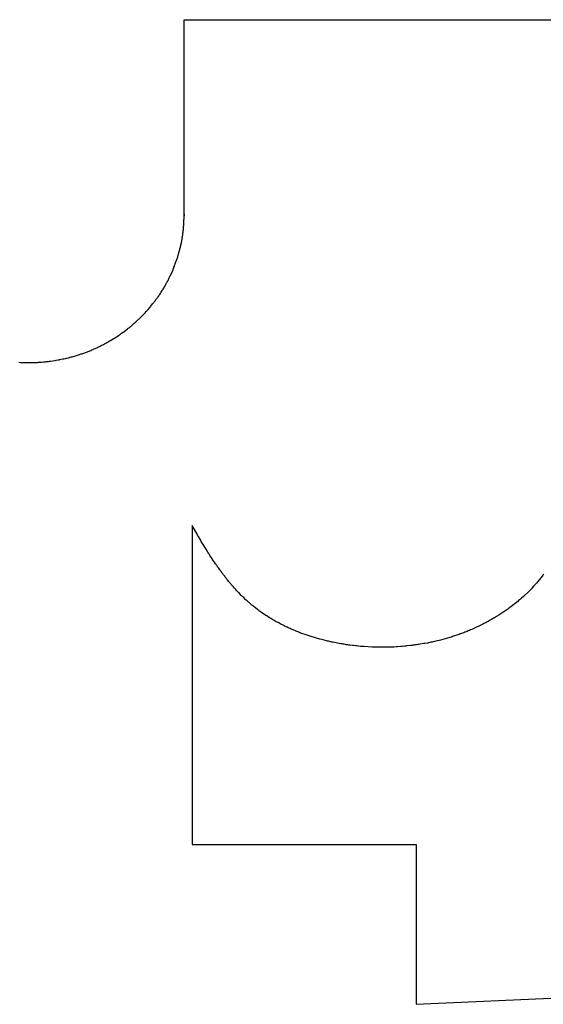
# Model space of a CAD drawing. Extents: x 87 to 611, y 22 to 600.
# Drawn here: x 218 to 229, y 559 to 578 of the extents above; entities that cross this region are included whole.
import ezdxf

# ---------------------------------------------------------------- set-up
doc = ezdxf.new("R2010")
doc.units = 0
doc.header["$MEASUREMENT"] = 0
doc.layers.add('IMPORT_-_IMPORT', color=18, linetype='CONTINUOUS')

msp = doc.modelspace()

# ---------------------------------------------------------------- linework, layer by layer
at = {"layer": 'IMPORT_-_IMPORT', "color": 1}
for p, q in [((221.516, 574.18), (221.516, 578.049)), ((221.516, 578.049), (235.09, 578.049)), ((221.516, 574.155), (221.516, 574.214)), ((221.516, 574.214), (221.516, 574.18)), ((221.507, 573.966), (221.508, 573.986)), ((221.508, 574.003), (221.511, 574.042)), ((221.508, 573.986), (221.508, 574.003)), ((221.511, 574.06), (221.513, 574.079)), ((221.511, 574.042), (221.511, 574.06)), ((221.513, 574.099), (221.514, 574.118)), ((221.513, 574.079), (221.513, 574.099)), ((221.514, 574.136), (221.516, 574.155)), ((221.514, 574.118), (221.514, 574.136)), ((221.483, 573.764), (221.485, 573.782)), ((221.485, 573.782), (221.488, 573.799)), ((221.488, 573.799), (221.491, 573.819)), ((221.491, 573.819), (221.492, 573.837)), ((221.492, 573.837), (221.495, 573.855)), ((221.495, 573.855), (221.496, 573.874)), ((221.496, 573.874), (221.499, 573.892)), ((221.499, 573.892), (221.501, 573.911)), ((221.501, 573.911), (221.504, 573.929)), ((221.504, 573.929), (221.505, 573.948)), ((221.505, 573.948), (221.507, 573.966)), ((221.443, 573.564), (221.447, 573.583)), ((221.447, 573.583), (221.456, 573.619)), ((221.456, 573.619), (221.46, 573.635)), ((221.46, 573.635), (221.464, 573.655)), ((221.464, 573.655), (221.476, 573.726)), ((221.476, 573.726), (221.48, 573.746)), ((221.48, 573.746), (221.483, 573.764)), ((221.389, 573.371), (221.394, 573.389)), ((221.394, 573.389), (221.4, 573.405)), ((221.4, 573.405), (221.405, 573.423)), ((221.405, 573.423), (221.411, 573.441)), ((221.411, 573.441), (221.415, 573.458)), ((221.415, 573.458), (221.427, 573.494)), ((221.427, 573.494), (221.431, 573.512)), ((221.431, 573.512), (221.434, 573.53)), ((221.434, 573.53), (221.438, 573.547)), ((221.438, 573.547), (221.443, 573.564)), ((221.323, 573.184), (221.335, 573.217)), ((221.335, 573.217), (221.342, 573.233)), ((221.342, 573.233), (221.348, 573.251)), ((221.348, 573.251), (221.354, 573.268)), ((221.354, 573.268), (221.361, 573.284)), ((221.361, 573.284), (221.367, 573.302)), ((221.367, 573.302), (221.372, 573.319)), ((221.372, 573.319), (221.378, 573.337)), ((221.378, 573.337), (221.384, 573.353)), ((221.384, 573.353), (221.389, 573.371)), ((221.237, 572.985), (221.246, 573.002)), ((221.246, 573.002), (221.253, 573.017)), ((221.253, 573.017), (221.297, 573.116)), ((221.297, 573.116), (221.303, 573.133)), ((221.303, 573.133), (221.31, 573.149)), ((221.31, 573.149), (221.316, 573.166)), ((221.316, 573.166), (221.323, 573.184)), ((221.129, 572.78), (221.155, 572.825)), ((221.155, 572.825), (221.164, 572.842)), ((221.164, 572.842), (221.171, 572.857)), ((221.171, 572.857), (221.18, 572.873)), ((221.18, 572.873), (221.189, 572.889)), ((221.189, 572.889), (221.198, 572.905)), ((221.198, 572.905), (221.206, 572.92)), ((221.206, 572.92), (221.215, 572.937)), ((221.215, 572.937), (221.222, 572.954)), ((221.222, 572.954), (221.23, 572.969)), ((221.23, 572.969), (221.237, 572.985)), ((221.014, 572.598), (221.024, 572.613)), ((221.024, 572.613), (221.034, 572.627)), ((221.034, 572.627), (221.055, 572.657)), ((221.055, 572.657), (221.063, 572.672)), ((221.063, 572.672), (221.084, 572.703)), ((221.084, 572.703), (221.092, 572.718)), ((221.092, 572.718), (221.103, 572.733)), ((221.103, 572.733), (221.12, 572.763)), ((221.12, 572.763), (221.129, 572.78)), ((220.86, 572.398), (220.895, 572.44)), ((220.895, 572.44), (220.906, 572.455)), ((220.906, 572.455), (220.918, 572.468)), ((220.918, 572.468), (220.928, 572.482)), ((220.928, 572.482), (220.939, 572.496)), ((220.939, 572.496), (220.95, 572.511)), ((220.95, 572.511), (220.96, 572.525)), ((220.96, 572.525), (220.971, 572.54)), ((220.971, 572.54), (220.982, 572.554)), ((220.982, 572.554), (220.992, 572.569)), ((220.992, 572.569), (221.002, 572.583)), ((221.002, 572.583), (221.014, 572.598)), ((220.694, 572.212), (220.706, 572.224)), ((220.706, 572.224), (220.719, 572.237)), ((220.719, 572.237), (220.731, 572.251)), ((220.731, 572.251), (220.744, 572.263)), ((220.744, 572.263), (220.767, 572.291)), ((220.767, 572.291), (220.779, 572.303)), ((220.779, 572.303), (220.792, 572.317)), ((220.792, 572.317), (220.804, 572.329)), ((220.804, 572.329), (220.85, 572.384)), ((220.85, 572.384), (220.86, 572.398)), ((220.497, 572.027), (220.51, 572.04)), ((220.51, 572.04), (220.523, 572.051)), ((220.523, 572.051), (220.538, 572.063)), ((220.538, 572.063), (220.551, 572.076)), ((220.551, 572.076), (220.564, 572.087)), ((220.564, 572.087), (220.656, 572.174)), ((220.656, 572.174), (220.668, 572.186)), ((220.668, 572.186), (220.681, 572.198)), ((220.681, 572.198), (220.694, 572.212)), ((220.239, 571.83), (220.253, 571.84)), ((220.253, 571.84), (220.268, 571.851)), ((220.268, 571.851), (220.283, 571.861)), ((220.283, 571.861), (220.312, 571.883)), ((220.312, 571.883), (220.327, 571.892)), ((220.327, 571.892), (220.399, 571.947)), ((220.399, 571.947), (220.413, 571.959)), ((220.413, 571.959), (220.427, 571.97)), ((220.427, 571.97), (220.442, 571.982)), ((220.442, 571.982), (220.455, 571.993)), ((220.455, 571.993), (220.469, 572.004)), ((220.469, 572.004), (220.483, 572.017)), ((220.483, 572.017), (220.497, 572.027)), ((219.877, 571.617), (219.925, 571.642)), ((219.925, 571.642), (219.941, 571.651)), ((219.941, 571.651), (219.973, 571.668)), ((219.973, 571.668), (219.989, 571.678)), ((219.989, 571.678), (220.005, 571.686)), ((220.005, 571.686), (220.021, 571.695)), ((220.021, 571.695), (220.038, 571.704)), ((220.038, 571.704), (220.07, 571.723)), ((220.07, 571.723), (220.084, 571.731)), ((220.084, 571.731), (220.116, 571.751)), ((220.116, 571.751), (220.131, 571.76)), ((220.131, 571.76), (220.147, 571.77)), ((220.147, 571.77), (220.162, 571.779)), ((220.162, 571.779), (220.178, 571.789)), ((220.178, 571.789), (220.194, 571.8)), ((220.194, 571.8), (220.223, 571.819)), ((220.223, 571.819), (220.239, 571.83)), ((219.448, 571.44), (219.466, 571.447)), ((219.466, 571.447), (219.483, 571.453)), ((219.483, 571.453), (219.502, 571.458)), ((219.502, 571.458), (219.519, 571.465)), ((219.519, 571.465), (219.537, 571.471)), ((219.537, 571.471), (219.572, 571.485)), ((219.572, 571.485), (219.588, 571.49)), ((219.588, 571.49), (219.607, 571.497)), ((219.607, 571.497), (219.623, 571.504)), ((219.623, 571.504), (219.676, 571.524)), ((219.676, 571.524), (219.692, 571.533)), ((219.692, 571.533), (219.727, 571.547)), ((219.727, 571.547), (219.743, 571.555)), ((219.743, 571.555), (219.76, 571.562)), ((219.76, 571.562), (219.776, 571.57)), ((219.776, 571.57), (219.794, 571.577)), ((219.794, 571.577), (219.81, 571.585)), ((219.81, 571.585), (219.828, 571.593)), ((219.828, 571.593), (219.844, 571.6)), ((219.844, 571.6), (219.86, 571.608)), ((219.86, 571.608), (219.877, 571.617)), ((218.25, 571.289), (218.288, 571.286)), ((218.288, 571.286), (218.309, 571.285)), ((218.309, 571.285), (218.348, 571.285)), ((218.348, 571.285), (218.367, 571.283)), ((218.367, 571.283), (218.406, 571.283)), ((218.406, 571.283), (218.427, 571.282)), ((218.427, 571.282), (218.466, 571.282)), ((218.466, 571.282), (218.487, 571.283)), ((218.487, 571.283), (218.526, 571.283)), ((218.526, 571.283), (218.545, 571.285)), ((218.545, 571.285), (218.585, 571.285)), ((218.585, 571.285), (218.605, 571.286)), ((218.605, 571.286), (218.624, 571.287)), ((218.624, 571.287), (218.644, 571.289)), ((218.644, 571.289), (218.682, 571.292)), ((218.682, 571.292), (218.703, 571.293)), ((218.703, 571.293), (218.741, 571.296)), ((218.741, 571.296), (218.759, 571.298)), ((218.759, 571.298), (218.78, 571.3)), ((218.78, 571.3), (218.799, 571.301)), ((218.799, 571.301), (218.818, 571.304)), ((218.818, 571.304), (218.837, 571.305)), ((218.837, 571.305), (218.856, 571.308)), ((218.856, 571.308), (218.876, 571.311)), ((218.876, 571.311), (218.971, 571.325)), ((218.971, 571.325), (218.99, 571.329)), ((218.99, 571.329), (219.028, 571.334)), ((219.028, 571.334), (219.046, 571.338)), ((219.046, 571.338), (219.065, 571.341)), ((219.065, 571.341), (219.121, 571.354)), ((219.121, 571.354), (219.139, 571.358)), ((219.139, 571.358), (219.177, 571.366)), ((219.177, 571.366), (219.194, 571.37)), ((219.194, 571.37), (219.232, 571.378)), ((219.232, 571.378), (219.25, 571.384)), ((219.25, 571.384), (219.269, 571.388)), ((219.269, 571.388), (219.286, 571.394)), ((219.286, 571.394), (219.305, 571.398)), ((219.305, 571.398), (219.323, 571.403)), ((219.323, 571.403), (219.342, 571.407)), ((219.342, 571.407), (219.394, 571.424)), ((219.394, 571.424), (219.413, 571.43)), ((219.413, 571.43), (219.448, 571.44)), ((221.746, 567.942), (221.673, 568.065)), ((221.673, 568.065), (221.673, 561.773)), ((221.765, 567.91), (221.746, 567.942)), ((221.783, 567.878), (221.765, 567.91)), ((221.8, 567.848), (221.783, 567.878)), ((221.819, 567.816), (221.8, 567.848)), ((221.837, 567.786), (221.819, 567.816)), ((221.855, 567.754), (221.837, 567.786)), ((221.893, 567.694), (221.855, 567.754)), ((221.911, 567.662), (221.893, 567.694)), ((221.93, 567.631), (221.911, 567.662)), ((221.949, 567.6), (221.93, 567.631)), ((221.987, 567.539), (221.949, 567.6)), ((221.997, 567.524), (221.987, 567.539)), ((222.006, 567.509), (221.997, 567.524)), ((222.016, 567.494), (222.006, 567.509)), ((222.025, 567.478), (222.016, 567.494)), ((222.045, 567.448), (222.025, 567.478)), ((222.054, 567.433), (222.045, 567.448)), ((222.105, 567.357), (222.054, 567.433)), ((222.115, 567.344), (222.105, 567.357)), ((222.136, 567.313), (222.115, 567.344)), ((222.147, 567.298), (222.136, 567.313)), ((222.158, 567.283), (222.147, 567.298)), ((222.168, 567.269), (222.158, 567.283)), ((222.178, 567.254), (222.168, 567.269)), ((222.19, 567.239), (222.178, 567.254)), ((222.2, 567.225), (222.19, 567.239)), ((222.22, 567.195), (222.2, 567.225)), ((222.232, 567.181), (222.22, 567.195)), ((222.242, 567.166), (222.232, 567.181)), ((222.252, 567.152), (222.242, 567.166)), ((222.264, 567.137), (222.252, 567.152)), ((222.274, 567.123), (222.264, 567.137)), ((222.285, 567.108), (222.274, 567.123)), ((222.296, 567.094), (222.285, 567.108)), ((222.306, 567.079), (222.296, 567.094)), ((222.318, 567.065), (222.306, 567.079)), ((222.328, 567.051), (222.318, 567.065)), ((222.34, 567.036), (222.328, 567.051)), ((222.351, 567.022), (222.34, 567.036)), ((222.362, 567.008), (222.351, 567.022)), ((222.373, 566.993), (222.362, 567.008)), ((222.397, 566.966), (222.373, 566.993)), ((228.586, 567.065), (228.474, 566.93)), ((228.6, 567.086), (228.586, 567.065)), ((228.617, 567.105), (228.6, 567.086)), ((222.407, 566.952), (222.397, 566.966)), ((222.477, 566.869), (222.407, 566.952)), ((222.49, 566.856), (222.477, 566.869)), ((222.514, 566.828), (222.49, 566.856)), ((222.525, 566.816), (222.514, 566.828)), ((222.538, 566.802), (222.525, 566.816)), ((222.55, 566.788), (222.538, 566.802)), ((222.563, 566.774), (222.55, 566.788)), ((228.373, 566.821), (228.32, 566.768)), ((228.389, 566.839), (228.373, 566.821)), ((228.424, 566.875), (228.389, 566.839)), ((228.44, 566.894), (228.424, 566.875)), ((228.456, 566.912), (228.44, 566.894)), ((228.474, 566.93), (228.456, 566.912)), ((222.575, 566.762), (222.563, 566.774)), ((222.588, 566.748), (222.575, 566.762)), ((222.6, 566.736), (222.588, 566.748)), ((222.613, 566.722), (222.6, 566.736)), ((222.626, 566.71), (222.613, 566.722)), ((222.639, 566.696), (222.626, 566.71)), ((222.652, 566.683), (222.639, 566.696)), ((222.664, 566.671), (222.652, 566.683)), ((222.677, 566.657), (222.664, 566.671)), ((222.692, 566.645), (222.677, 566.657)), ((222.731, 566.608), (222.692, 566.645)), ((222.744, 566.594), (222.731, 566.608)), ((222.759, 566.581), (222.744, 566.594)), ((228.14, 566.602), (228.121, 566.586)), ((228.158, 566.617), (228.14, 566.602)), ((228.176, 566.634), (228.158, 566.617)), ((228.214, 566.667), (228.176, 566.634)), ((228.32, 566.768), (228.214, 566.667)), ((222.772, 566.569), (222.759, 566.581)), ((222.787, 566.557), (222.772, 566.569)), ((222.8, 566.546), (222.787, 566.557)), ((222.814, 566.533), (222.8, 566.546)), ((222.827, 566.521), (222.814, 566.533)), ((222.856, 566.496), (222.827, 566.521)), ((222.871, 566.485), (222.856, 566.496)), ((222.886, 566.473), (222.871, 566.485)), ((222.9, 566.462), (222.886, 566.473)), ((222.929, 566.437), (222.9, 566.462)), ((222.958, 566.415), (222.929, 566.437)), ((222.974, 566.402), (222.958, 566.415)), ((222.989, 566.391), (222.974, 566.402)), ((227.89, 566.406), (227.871, 566.393)), ((227.91, 566.42), (227.89, 566.406)), ((227.929, 566.434), (227.91, 566.42)), ((227.948, 566.449), (227.929, 566.434)), ((227.969, 566.463), (227.948, 566.449)), ((228.026, 566.508), (227.969, 566.463)), ((228.046, 566.523), (228.026, 566.508)), ((228.084, 566.554), (228.046, 566.523)), ((228.103, 566.57), (228.084, 566.554)), ((228.121, 566.586), (228.103, 566.57)), ((223.005, 566.38), (222.989, 566.391)), ((223.02, 566.369), (223.005, 566.38)), ((223.052, 566.347), (223.02, 566.369)), ((223.067, 566.336), (223.052, 566.347)), ((223.131, 566.292), (223.067, 566.336)), ((223.148, 566.282), (223.131, 566.292)), ((223.18, 566.26), (223.148, 566.282)), ((223.198, 566.251), (223.18, 566.26)), ((223.214, 566.24), (223.198, 566.251)), ((223.231, 566.23), (223.214, 566.24)), ((223.247, 566.22), (223.231, 566.23)), ((223.265, 566.209), (223.247, 566.22)), ((223.283, 566.2), (223.265, 566.209)), ((223.299, 566.19), (223.283, 566.2)), ((227.583, 566.211), (227.562, 566.198)), ((227.604, 566.223), (227.583, 566.211)), ((227.626, 566.236), (227.604, 566.223)), ((227.646, 566.248), (227.626, 566.236)), ((227.667, 566.259), (227.646, 566.248)), ((227.687, 566.273), (227.667, 566.259)), ((227.728, 566.298), (227.687, 566.273)), ((227.75, 566.311), (227.728, 566.298)), ((227.769, 566.324), (227.75, 566.311)), ((227.871, 566.393), (227.769, 566.324)), ((223.316, 566.181), (223.299, 566.19)), ((223.335, 566.169), (223.316, 566.181)), ((223.352, 566.16), (223.335, 566.169)), ((223.37, 566.152), (223.352, 566.16)), ((223.423, 566.123), (223.37, 566.152)), ((223.441, 566.113), (223.423, 566.123)), ((223.459, 566.105), (223.441, 566.113)), ((223.497, 566.085), (223.459, 566.105)), ((223.514, 566.077), (223.497, 566.085)), ((223.534, 566.069), (223.514, 566.077)), ((223.552, 566.059), (223.534, 566.069)), ((223.57, 566.051), (223.552, 566.059)), ((223.589, 566.043), (223.57, 566.051)), ((223.609, 566.034), (223.589, 566.043)), ((223.628, 566.025), (223.609, 566.034)), ((223.685, 566), (223.628, 566.025)), ((227.171, 566.007), (227.149, 565.998)), ((227.194, 566.016), (227.171, 566.007)), ((227.238, 566.036), (227.194, 566.016)), ((227.26, 566.047), (227.238, 566.036)), ((227.303, 566.066), (227.26, 566.047)), ((227.325, 566.077), (227.303, 566.066)), ((227.347, 566.087), (227.325, 566.077)), ((227.413, 566.12), (227.347, 566.087)), ((227.433, 566.131), (227.413, 566.12)), ((227.455, 566.14), (227.433, 566.131)), ((227.477, 566.153), (227.455, 566.14)), ((227.499, 566.164), (227.477, 566.153)), ((227.519, 566.175), (227.499, 566.164)), ((227.541, 566.187), (227.519, 566.175)), ((227.562, 566.198), (227.541, 566.187)), ((223.705, 565.993), (223.685, 566)), ((223.743, 565.977), (223.705, 565.993)), ((223.764, 565.968), (223.743, 565.977)), ((223.783, 565.961), (223.764, 565.968)), ((223.803, 565.953), (223.783, 565.961)), ((223.822, 565.946), (223.803, 565.953)), ((223.843, 565.938), (223.822, 565.946)), ((223.924, 565.91), (223.843, 565.938)), ((223.945, 565.902), (223.924, 565.91)), ((223.965, 565.897), (223.945, 565.902)), ((223.985, 565.888), (223.965, 565.897)), ((224.006, 565.883), (223.985, 565.888)), ((224.047, 565.869), (224.006, 565.883)), ((224.069, 565.862), (224.047, 565.869)), ((224.089, 565.857), (224.069, 565.862)), ((224.111, 565.85), (224.089, 565.857)), ((224.132, 565.844), (224.111, 565.85)), ((224.152, 565.837), (224.132, 565.844)), ((224.174, 565.832), (224.152, 565.837)), ((224.194, 565.826), (224.174, 565.832)), ((224.238, 565.815), (224.194, 565.826)), ((224.259, 565.81), (224.238, 565.815)), ((226.624, 565.819), (226.577, 565.808)), ((226.67, 565.833), (226.624, 565.819)), ((226.692, 565.839), (226.67, 565.833)), ((226.786, 565.866), (226.692, 565.839)), ((226.809, 565.874), (226.786, 565.866)), ((226.831, 565.881), (226.809, 565.874)), ((226.854, 565.888), (226.831, 565.881)), ((226.901, 565.905), (226.854, 565.888)), ((226.923, 565.912), (226.901, 565.905)), ((226.946, 565.92), (226.923, 565.912)), ((226.968, 565.928), (226.946, 565.92)), ((226.991, 565.936), (226.968, 565.928)), ((227.013, 565.945), (226.991, 565.936)), ((227.036, 565.953), (227.013, 565.945)), ((227.058, 565.963), (227.036, 565.953)), ((227.082, 565.971), (227.058, 565.963)), ((227.103, 565.979), (227.082, 565.971)), ((227.127, 565.989), (227.103, 565.979)), ((227.149, 565.998), (227.127, 565.989)), ((224.346, 565.788), (224.259, 565.81)), ((224.368, 565.784), (224.346, 565.788)), ((224.39, 565.778), (224.368, 565.784)), ((224.412, 565.774), (224.39, 565.778)), ((224.434, 565.768), (224.412, 565.774)), ((224.455, 565.764), (224.434, 565.768)), ((224.477, 565.759), (224.455, 565.764)), ((224.521, 565.75), (224.477, 565.759)), ((224.545, 565.746), (224.521, 565.75)), ((224.61, 565.734), (224.545, 565.746)), ((224.634, 565.73), (224.61, 565.734)), ((224.655, 565.727), (224.634, 565.73)), ((224.679, 565.723), (224.655, 565.727)), ((224.701, 565.72), (224.679, 565.723)), ((224.724, 565.716), (224.701, 565.72)), ((224.746, 565.713), (224.724, 565.716)), ((224.769, 565.709), (224.746, 565.713)), ((224.791, 565.706), (224.769, 565.709)), ((224.838, 565.701), (224.791, 565.706)), ((224.859, 565.698), (224.838, 565.701)), ((224.906, 565.693), (224.859, 565.698)), ((224.928, 565.69), (224.906, 565.693)), ((224.951, 565.688), (224.928, 565.69)), ((224.998, 565.683), (224.951, 565.688)), ((225.022, 565.682), (224.998, 565.683)), ((225.044, 565.68), (225.022, 565.682)), ((225.067, 565.677), (225.044, 565.68)), ((225.23, 565.668), (225.067, 565.677)), ((225.254, 565.668), (225.23, 565.668)), ((225.277, 565.667), (225.254, 565.668)), ((225.3, 565.667), (225.277, 565.667)), ((225.324, 565.665), (225.3, 565.667)), ((225.512, 565.665), (225.324, 565.665)), ((225.537, 565.667), (225.512, 565.665)), ((225.583, 565.667), (225.537, 565.667)), ((225.63, 565.669), (225.583, 565.667)), ((225.655, 565.67), (225.63, 565.669)), ((225.701, 565.673), (225.655, 565.67)), ((225.726, 565.675), (225.701, 565.673)), ((225.796, 565.679), (225.726, 565.675)), ((225.821, 565.68), (225.796, 565.679)), ((225.868, 565.686), (225.821, 565.68)), ((225.891, 565.687), (225.868, 565.686)), ((225.916, 565.69), (225.891, 565.687)), ((225.986, 565.698), (225.916, 565.69)), ((226.011, 565.701), (225.986, 565.698)), ((226.034, 565.704), (226.011, 565.701)), ((226.057, 565.708), (226.034, 565.704)), ((226.081, 565.711), (226.057, 565.708)), ((226.105, 565.713), (226.081, 565.711)), ((226.129, 565.717), (226.105, 565.713)), ((226.152, 565.72), (226.129, 565.717)), ((226.177, 565.724), (226.152, 565.72)), ((226.247, 565.737), (226.177, 565.724)), ((226.272, 565.741), (226.247, 565.737)), ((226.319, 565.749), (226.272, 565.741)), ((226.342, 565.755), (226.319, 565.749)), ((226.365, 565.759), (226.342, 565.755)), ((226.389, 565.764), (226.365, 565.759)), ((226.412, 565.768), (226.389, 565.764)), ((226.459, 565.779), (226.412, 565.768)), ((226.483, 565.785), (226.459, 565.779)), ((226.553, 565.801), (226.483, 565.785)), ((226.577, 565.808), (226.553, 565.801)), ((221.673, 561.773), (226.098, 561.773)), ((226.098, 561.773), (226.098, 558.619)), ((226.098, 558.619), (238.485, 559.172))]:
    msp.add_line(p, q, dxfattribs=at)

doc.saveas('drawing.dxf')
